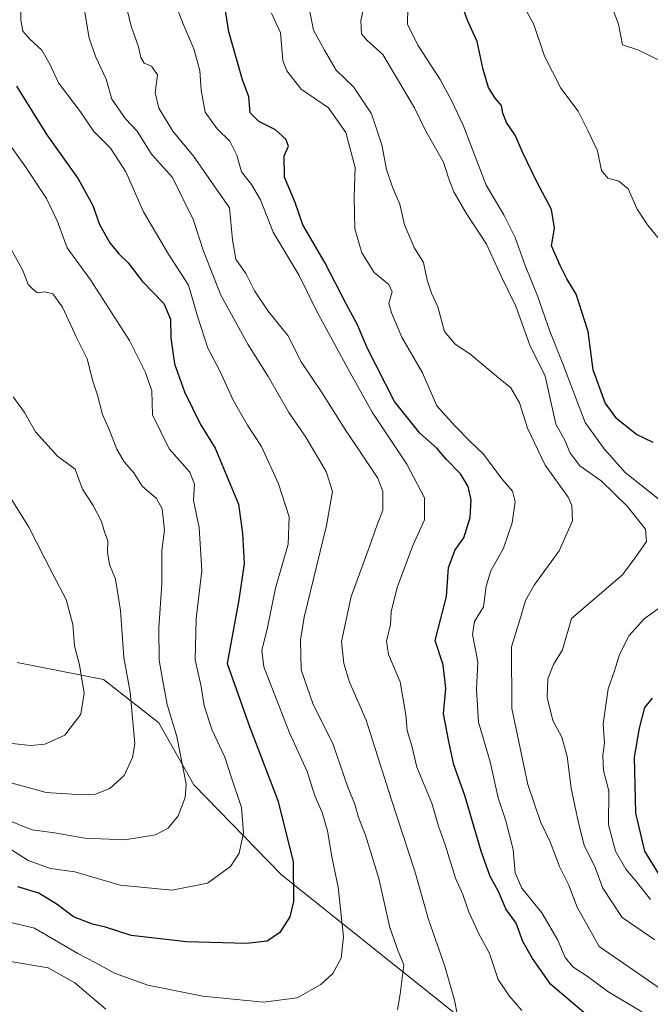
# Model space of a CAD drawing. Units: metres. Extents: x 658617 to 662082, y 4730253 to 4732646.
# Drawn here: x 660050 to 660204, y 4732190 to 4732430 of the extents above; entities that cross this region are included whole.
import ezdxf

# ---------------------------------------------------------------- set-up
doc = ezdxf.new("R2010")
doc.units = ezdxf.units.M
doc.header["$MEASUREMENT"] = 0
for name, color, linetype, lineweight in [('Arbolado forestal CxS', 92, 'Continuous', 0), ('Curva de nivel maestra', 36, 'Continuous', 30), ('Curva de nivel normal', 36, 'Continuous', 0)]:
    doc.layers.add(name, color=color, linetype=linetype, lineweight=lineweight)

# ---------------------------------------------------------------- blocks, each defined once
blk = doc.blocks.new('*U170')
at = {"layer": 'Curva de nivel normal', "color": 36, "linetype": 'Continuous', "lineweight": 0}
blk.add_polyline3d([(660192.73, 4732438.22, 865), (660196.26, 4732429, 865), (660197.16, 4732423.9, 865), (660200.9, 4732422.7, 865), (660206.63, 4732419.93, 865)], dxfattribs=at)
blk = doc.blocks.new('*U171')
at = {"layer": 'Curva de nivel normal', "color": 36, "linetype": 'Continuous', "lineweight": 0}
blk.add_polyline3d([(660044.72, 4732319.12, 945), (660052.69, 4732306.43, 945), (660058.51, 4732295.01, 945), (660061.78, 4732288.87, 945), (660063.39, 4732282.73, 945), (660063.79, 4732277.55, 945), (660065, 4732272.92, 945), (660066.15, 4732266.02, 945), (660065.31, 4732260.94, 945), (660061.39, 4732255.79, 945), (660056.55, 4732253.64, 945), (660053.03, 4732253.28, 945), (660039.57, 4732254.74, 945)], dxfattribs=at)
blk = doc.blocks.new('*U173')
at = {"layer": 'Curva de nivel normal', "color": 36, "linetype": 'Continuous', "lineweight": 0}
for points in [[(660065.86, 4732434.25, 915), (660067.35, 4732425.54, 915), (660068.94, 4732420.92, 915), (660071.5, 4732415.54, 915), (660072.9, 4732410.71, 915), (660076.17, 4732405.9, 915), (660079.06, 4732402.89, 915), (660082.54, 4732397.33, 915), (660087.6, 4732391.6, 915), (660092.72, 4732381.25, 915), (660095.09, 4732373.92, 915), (660099.4, 4732362.95, 915), (660105.97, 4732351.02, 915), (660110.94, 4732343.18, 915), (660115.97, 4732334.38, 915), (660119.92, 4732328.66, 915), (660125.02, 4732320.04, 915), (660126.6, 4732315.15, 915), (660125.1, 4732306.85, 915), (660119.65, 4732284.58, 915), (660118.77, 4732278.93, 915), (660118.92, 4732271.72, 915), (660121.76, 4732263.51, 915), (660126.78, 4732253.54, 915), (660130.32, 4732243.13, 915), (660132.05, 4732239.01, 915), (660132.95, 4732235.76, 915), (660134.61, 4732231.45, 915), (660137.83, 4732220.92, 915), (660140.55, 4732208.96, 915), (660142.56, 4732203.22, 915), (660143.96, 4732199.88, 915), (660143.04, 4732192.75, 915), (660142.39, 4732188.92, 915)], [(660071.36, 4732189.06, 915), (660063.83, 4732195.49, 915), (660057.35, 4732199.1, 915), (660047.7, 4732200.78, 915)]]:
    blk.add_polyline3d(points, dxfattribs=at)
blk = doc.blocks.new('*U175')
at = {"layer": 'Curva de nivel normal', "color": 36, "linetype": 'Continuous', "lineweight": 0}
blk.add_polyline3d([(660048.8, 4732338.2, 940), (660051.63, 4732334.37, 940), (660054.29, 4732329.7, 940), (660059.65, 4732323.72, 940), (660063.97, 4732320.58, 940), (660065.74, 4732315.72, 940), (660068.35, 4732311.71, 940), (660070.34, 4732307.81, 940), (660071.04, 4732305.29, 940), (660071.92, 4732303.11, 940), (660071.81, 4732300.34, 940), (660072.28, 4732297.34, 940), (660073.74, 4732293.79, 940), (660075.01, 4732286.15, 940), (660075.78, 4732274.73, 940), (660077.35, 4732266.26, 940), (660078.46, 4732253.66, 940), (660077.93, 4732250.34, 940), (660075.86, 4732245.99, 940), (660072.4, 4732242.84, 940), (660068.89, 4732241.44, 940), (660065.67, 4732241.31, 940), (660056.89, 4732241.84, 940), (660042.04, 4732245.92, 940)], dxfattribs=at)
blk = doc.blocks.new('*U177')
at = {"layer": 'Curva de nivel normal', "color": 36, "linetype": 'Continuous', "lineweight": 0}
blk.add_polyline3d([(660048.36, 4732234.75, 935), (660053.5, 4732232.72, 935), (660058.88, 4732232, 935), (660066.32, 4732230.69, 935), (660076.05, 4732230.28, 935), (660083.52, 4732231.54, 935), (660086.59, 4732233.13, 935), (660089.04, 4732236.14, 935), (660090.68, 4732240.63, 935), (660090.93, 4732243.85, 935), (660088.69, 4732255.46, 935), (660086.3, 4732263.29, 935), (660085.2, 4732269.42, 935), (660084.38, 4732274.06, 935), (660084.34, 4732281.94, 935), (660085.03, 4732292.64, 935), (660085.05, 4732300.73, 935), (660085.72, 4732305.71, 935), (660085.11, 4732310.91, 935), (660083.71, 4732313.45, 935), (660080.27, 4732316.44, 935), (660078.23, 4732319.68, 935), (660075.87, 4732322.37, 935), (660074.06, 4732325.47, 935), (660072.21, 4732330.28, 935), (660070.58, 4732333.86, 935), (660069.33, 4732338.59, 935), (660068.24, 4732342.03, 935), (660066.89, 4732347.42, 935), (660064.28, 4732352.66, 935), (660060.83, 4732360.04, 935), (660058.52, 4732363.28, 935), (660056.52, 4732363.81, 935), (660054.73, 4732363.55, 935), (660053.66, 4732364.39, 935), (660052.45, 4732365.52, 935), (660051.23, 4732368.97, 935), (660047.64, 4732375.48, 935)], dxfattribs=at)
blk = doc.blocks.new('*U183')
at = {"layer": 'Curva de nivel normal', "color": 36, "linetype": 'Continuous', "lineweight": 0}
blk.add_polyline3d([(660134.52, 4732434.87, 885), (660133.46, 4732429.77, 885), (660133.66, 4732426.64, 885), (660134.96, 4732425.04, 885), (660138.83, 4732421.57, 885), (660146.54, 4732408.61, 885), (660149.35, 4732402.94, 885), (660153.6, 4732395.37, 885), (660154.9, 4732391.32, 885), (660156.1, 4732388.13, 885), (660159.17, 4732382.91, 885), (660164.1, 4732375.35, 885), (660167.67, 4732367.61, 885), (660171.21, 4732360.26, 885), (660174.62, 4732350.75, 885), (660178.35, 4732343.26, 885), (660181, 4732331.56, 885), (660183.22, 4732327.52, 885), (660184.36, 4732324.62, 885), (660186.8, 4732321.38, 885), (660191.96, 4732317.75, 885), (660198.35, 4732311.59, 885), (660202.76, 4732305.96, 885), (660203, 4732302.93, 885), (660200.43, 4732299.27, 885), (660197.16, 4732294.86, 885), (660184.74, 4732284.2, 885), (660182.62, 4732276.6, 885), (660180.37, 4732273, 885), (660179.03, 4732269.53, 885), (660178.84, 4732264.94, 885), (660180.27, 4732259.36, 885), (660182.44, 4732255.3, 885), (660183.75, 4732250.6, 885), (660184.67, 4732242.87, 885), (660186.5, 4732234.47, 885), (660187.84, 4732229, 885), (660190.56, 4732223.61, 885), (660192.41, 4732218.54, 885), (660197.11, 4732211.43, 885), (660205.04, 4732205.94, 885)], dxfattribs=at)
blk = doc.blocks.new('*U184')
at = {"layer": 'Curva de nivel normal', "color": 36, "linetype": 'Continuous', "lineweight": 0}
for points in [[(660203.98, 4732215.82, 880), (660200.7, 4732220.01, 880), (660197.97, 4732223.13, 880), (660195.46, 4732227.52, 880), (660193.79, 4732233.93, 880), (660193.89, 4732242.26, 880), (660192.58, 4732247.22, 880), (660192.38, 4732250.86, 880), (660192.8, 4732253.97, 880), (660192.48, 4732258.57, 880), (660193.69, 4732267.06, 880), (660195.22, 4732271.47, 880), (660196.48, 4732275.42, 880), (660198.8, 4732280.04, 880), (660202.51, 4732284.12, 880), (660206.55, 4732287.07, 880)], [(660206.52, 4732312.84, 880), (660197.82, 4732319.81, 880), (660192.77, 4732325.54, 880), (660188.1, 4732331.92, 880), (660182.64, 4732346.22, 880), (660179.5, 4732354.17, 880), (660176.53, 4732362.76, 880), (660173.53, 4732370.18, 880), (660171.06, 4732376.97, 880), (660168.27, 4732382.5, 880), (660164.01, 4732389.79, 880), (660158.43, 4732404.4, 880), (660155.52, 4732410.4, 880), (660152.79, 4732415.46, 880), (660147.34, 4732423.82, 880), (660144.86, 4732428.98, 880), (660144.94, 4732433.14, 880)]]:
    blk.add_polyline3d(points, dxfattribs=at)
blk = doc.blocks.new('*U187')
at = {"layer": 'Curva de nivel normal', "color": 36, "linetype": 'Continuous', "lineweight": 0}
blk.add_polyline3d([(660085.98, 4732439.77, 905), (660090.42, 4732428.63, 905), (660092.8, 4732422.94, 905), (660094.32, 4732417.66, 905), (660094.6, 4732412.89, 905), (660095.58, 4732407.57, 905), (660098.51, 4732403.47, 905), (660101.57, 4732400.48, 905), (660103.28, 4732397.04, 905), (660104.4, 4732392.98, 905), (660106.88, 4732389.94, 905), (660109.03, 4732386.15, 905), (660112.17, 4732378.29, 905), (660118.49, 4732367.73, 905), (660122.6, 4732359.34, 905), (660130.34, 4732345.13, 905), (660136.26, 4732334.49, 905), (660144.68, 4732321.77, 905), (660149.01, 4732313.64, 905), (660149.01, 4732308.25, 905), (660146.15, 4732301.97, 905), (660142.36, 4732291.8, 905), (660140.88, 4732285.88, 905), (660140.7, 4732282.77, 905), (660139.72, 4732278.72, 905), (660140.2, 4732275.45, 905), (660143.09, 4732268.81, 905), (660144.48, 4732260.72, 905), (660144.76, 4732256.92, 905), (660145.88, 4732253.23, 905), (660147.16, 4732247.99, 905), (660150.76, 4732239.22, 905), (660152.43, 4732233.63, 905), (660153.98, 4732229.1, 905), (660156.53, 4732220.96, 905), (660158.35, 4732216.98, 905), (660159.66, 4732212.95, 905), (660162.12, 4732207.61, 905), (660164.78, 4732202.66, 905), (660166.95, 4732196.31, 905), (660169.57, 4732192.34, 905), (660172.67, 4732188.78, 905)], dxfattribs=at)
blk = doc.blocks.new('*U188')
at = {"layer": 'Curva de nivel normal', "color": 36, "linetype": 'Continuous', "lineweight": 0}
blk.add_polyline3d([(660111.74, 4732431.62, 895), (660113.92, 4732426.86, 895), (660114.5, 4732420.09, 895), (660115.46, 4732417.6, 895), (660118.96, 4732413.15, 895), (660125.58, 4732408.6, 895), (660129.86, 4732402.58, 895), (660132.12, 4732394.08, 895), (660131.86, 4732386.84, 895), (660132.05, 4732379.1, 895), (660133.75, 4732373.28, 895), (660136.77, 4732368.49, 895), (660140.34, 4732365.56, 895), (660141.1, 4732363.77, 895), (660140.28, 4732361.04, 895), (660140.94, 4732358.66, 895), (660143.49, 4732352.76, 895), (660148.54, 4732344.08, 895), (660152, 4732336.05, 895), (660156.28, 4732331.21, 895), (660160.02, 4732327.38, 895), (660163.34, 4732324.21, 895), (660167.81, 4732318.26, 895), (660170.41, 4732315.26, 895), (660171.03, 4732312.65, 895), (660170.32, 4732307.49, 895), (660168.26, 4732301.32, 895), (660165.12, 4732295.83, 895), (660164, 4732292.08, 895), (660163.34, 4732287.06, 895), (660161.17, 4732283.49, 895), (660160.64, 4732280.29, 895), (660162, 4732273.68, 895), (660161.63, 4732266.96, 895), (660162.14, 4732258.94, 895), (660165, 4732249.32, 895), (660166.92, 4732240.53, 895), (660168.81, 4732234.9, 895), (660170.56, 4732227.99, 895), (660171.08, 4732222.29, 895), (660172.72, 4732218.58, 895), (660177.56, 4732212.55, 895), (660181.42, 4732205.85, 895), (660183.25, 4732201.64, 895), (660185.1, 4732199.41, 895), (660188.59, 4732197.1, 895), (660193.64, 4732193.4, 895), (660201.92, 4732188.44, 895)], dxfattribs=at)
blk = doc.blocks.new('*U189')
at = {"layer": 'Curva de nivel normal', "color": 36, "linetype": 'Continuous', "lineweight": 0}
blk.add_polyline3d([(660157.76, 4732183.8, 910), (660156.27, 4732191.24, 910), (660153.85, 4732199.79, 910), (660150, 4732210.91, 910), (660146.66, 4732222.66, 910), (660140.86, 4732240.26, 910), (660134.82, 4732259.46, 910), (660130.73, 4732268.72, 910), (660129.38, 4732273.27, 910), (660128.74, 4732278.6, 910), (660131.15, 4732289.57, 910), (660135.54, 4732301.48, 910), (660137.44, 4732306.99, 910), (660138.85, 4732310.62, 910), (660138.83, 4732315.13, 910), (660137.66, 4732318.36, 910), (660129.66, 4732330.28, 910), (660123.99, 4732339.22, 910), (660118.96, 4732346.74, 910), (660115.71, 4732353.13, 910), (660110.92, 4732359.04, 910), (660107.58, 4732364, 910), (660105.47, 4732368.21, 910), (660103.02, 4732371.76, 910), (660102.23, 4732376.47, 910), (660101.49, 4732384.22, 910), (660092.72, 4732396.78, 910), (660087.73, 4732402.92, 910), (660084.29, 4732408.52, 910), (660083.39, 4732412.24, 910), (660083.94, 4732416.63, 910), (660082.52, 4732418.77, 910), (660080.74, 4732419.43, 910), (660079.95, 4732420.83, 910), (660079.34, 4732423.48, 910), (660077.68, 4732428.25, 910), (660075.66, 4732436.38, 910)], dxfattribs=at)
blk = doc.blocks.new('*U193')
at = {"layer": 'Curva de nivel normal', "color": 36, "linetype": 'Continuous', "lineweight": 0}
blk.add_polyline3d([(660047.32, 4732228.64, 930), (660052.49, 4732225.32, 930), (660057.95, 4732223.32, 930), (660063.83, 4732222.49, 930), (660074.86, 4732219.28, 930), (660087.52, 4732218.06, 930), (660096.19, 4732219.78, 930), (660101.74, 4732223.81, 930), (660103.83, 4732227.08, 930), (660104.9, 4732231.98, 930), (660104.47, 4732238.22, 930), (660101.99, 4732245.41, 930), (660100.39, 4732250.41, 930), (660097.28, 4732257.02, 930), (660095.35, 4732262.94, 930), (660094.57, 4732267.63, 930), (660093.12, 4732274.14, 930), (660093.39, 4732284.14, 930), (660094.78, 4732295.89, 930), (660094.16, 4732306.39, 930), (660092.78, 4732312.93, 930), (660093.02, 4732316.93, 930), (660091.84, 4732319.85, 930), (660086.78, 4732325.5, 930), (660082.79, 4732333.79, 930), (660082.6, 4732339.67, 930), (660081.02, 4732344.1, 930), (660077.18, 4732351.92, 930), (660067.65, 4732366.72, 930), (660061.96, 4732374.48, 930), (660059.66, 4732380.87, 930), (660056.98, 4732386.5, 930), (660051.7, 4732394.48, 930), (660043.61, 4732405.61, 930)], dxfattribs=at)
blk = doc.blocks.new('*U197')
at = {"layer": 'Curva de nivel normal', "color": 36, "linetype": 'Continuous', "lineweight": 0}
blk.add_polyline3d([(660172.4, 4732434.92, 870), (660175.63, 4732428.92, 870), (660178.18, 4732421.17, 870), (660182.14, 4732413.34, 870), (660186.39, 4732407.77, 870), (660188.75, 4732403.03, 870), (660191.08, 4732398.12, 870), (660192.1, 4732393.36, 870), (660193.66, 4732391.42, 870), (660196.32, 4732390.7, 870), (660198.55, 4732388.82, 870), (660200.78, 4732383.92, 870), (660203.27, 4732380.07, 870), (660205.82, 4732377.04, 870)], dxfattribs=at)
blk = doc.blocks.new('*U201')
at = {"layer": 'Curva de nivel normal', "color": 36, "linetype": 'Continuous', "lineweight": 0}
blk.add_polyline3d([(660044.87, 4732210.97, 920), (660054, 4732208.76, 920), (660064.59, 4732202.6, 920), (660068.93, 4732200.36, 920), (660073.55, 4732197.82, 920), (660081.61, 4732194.9, 920), (660095.02, 4732192.24, 920), (660109.78, 4732190.76, 920), (660117.98, 4732191.82, 920), (660123.77, 4732195.09, 920), (660126.64, 4732197.73, 920), (660128.72, 4732201.48, 920), (660129.29, 4732206.72, 920), (660128, 4732218.77, 920), (660126.49, 4732225.78, 920), (660125.34, 4732232.54, 920), (660124.07, 4732237.01, 920), (660122.28, 4732241.03, 920), (660120.38, 4732246.97, 920), (660116.1, 4732256.38, 920), (660109.86, 4732272.43, 920), (660109.36, 4732276.4, 920), (660110.74, 4732282.03, 920), (660112.7, 4732291.62, 920), (660115.82, 4732302.33, 920), (660116.02, 4732308.94, 920), (660113.46, 4732316.99, 920), (660109.32, 4732326.09, 920), (660105.87, 4732331.28, 920), (660102.38, 4732337.36, 920), (660099.14, 4732344.56, 920), (660096.27, 4732350.07, 920), (660093.7, 4732357.83, 920), (660091.5, 4732365.4, 920), (660086.69, 4732372.94, 920), (660080.58, 4732383.25, 920), (660076.24, 4732393, 920), (660072.53, 4732398.76, 920), (660068.47, 4732402.82, 920), (660065.2, 4732407.59, 920), (660059.85, 4732414.68, 920), (660057.78, 4732419.22, 920), (660055.8, 4732422.64, 920), (660052.87, 4732425.28, 920), (660051.22, 4732427.28, 920), (660050.74, 4732429.92, 920), (660050.78, 4732436.25, 920)], dxfattribs=at)
blk = doc.blocks.new('*U202')
at = {"layer": 'Curva de nivel normal', "color": 36, "linetype": 'Continuous', "lineweight": 0}
blk.add_polyline3d([(660119.58, 4732439.33, 890), (660122, 4732427.48, 890), (660124.61, 4732422.67, 890), (660127.47, 4732417.79, 890), (660131.69, 4732413.66, 890), (660136.08, 4732407.12, 890), (660138.57, 4732399.59, 890), (660139.76, 4732393.58, 890), (660141.2, 4732389.25, 890), (660143.02, 4732385.11, 890), (660144.08, 4732380.12, 890), (660146.46, 4732374.54, 890), (660148.71, 4732370.88, 890), (660149.66, 4732366.65, 890), (660150.66, 4732363.42, 890), (660152.2, 4732360.11, 890), (660153.83, 4732354.14, 890), (660156.44, 4732351, 890), (660160.04, 4732348.7, 890), (660166.49, 4732343.24, 890), (660169.98, 4732340.39, 890), (660172.15, 4732336.74, 890), (660174.04, 4732330.57, 890), (660178.33, 4732321.59, 890), (660183.94, 4732313.78, 890), (660184.89, 4732311.77, 890), (660185.04, 4732308.01, 890), (660181.81, 4732300.73, 890), (660175.72, 4732292.36, 890), (660173.58, 4732288.62, 890), (660172.23, 4732283.91, 890), (660170.14, 4732277.35, 890), (660170.25, 4732262.27, 890), (660174.12, 4732243.75, 890), (660177.23, 4732234.66, 890), (660179.56, 4732229.79, 890), (660181.84, 4732223.79, 890), (660184.15, 4732219.28, 890), (660186.12, 4732213.95, 890), (660191.53, 4732204.3, 890), (660205.9, 4732194.44, 890)], dxfattribs=at)
blk = doc.blocks.new('*U208')
at = {"layer": 'Curva de nivel maestra', "color": 36, "linetype": 'Continuous', "lineweight": 30}
blk.add_polyline3d([(660187.8, 4732188.28, 900), (660179.74, 4732195.06, 900), (660175.31, 4732201.39, 900), (660172.9, 4732205.58, 900), (660171.29, 4732210.03, 900), (660168.76, 4732213.54, 900), (660167.02, 4732217.73, 900), (660165.01, 4732221.4, 900), (660162.76, 4732227.59, 900), (660158.79, 4732241.08, 900), (660156.14, 4732248.56, 900), (660154.89, 4732254.24, 900), (660153.61, 4732261.04, 900), (660154.16, 4732267.19, 900), (660153.54, 4732272.96, 900), (660151.56, 4732278.86, 900), (660154.38, 4732289.6, 900), (660154.79, 4732296.6, 900), (660156.42, 4732300.94, 900), (660158.53, 4732303.9, 900), (660160.09, 4732308.81, 900), (660160.38, 4732313.09, 900), (660159.58, 4732316.37, 900), (660157.73, 4732319.46, 900), (660154.37, 4732322.96, 900), (660152, 4732325.66, 900), (660147.82, 4732329.35, 900), (660141.67, 4732337.06, 900), (660134.99, 4732350.15, 900), (660132.68, 4732355.76, 900), (660130.02, 4732360.71, 900), (660124.74, 4732370.91, 900), (660119.39, 4732380.13, 900), (660117.48, 4732385.55, 900), (660114.87, 4732391.73, 900), (660114.85, 4732396.93, 900), (660115.88, 4732399.25, 900), (660115.2, 4732400.99, 900), (660112.73, 4732403.26, 900), (660108.67, 4732405.23, 900), (660106.56, 4732407.33, 900), (660106.21, 4732411.28, 900), (660104.68, 4732415.42, 900), (660101.38, 4732427.09, 900), (660100.38, 4732433.3, 900)], dxfattribs=at)
blk = doc.blocks.new('*U209')
at = {"layer": 'Curva de nivel maestra', "color": 36, "linetype": 'Continuous', "lineweight": 30}
for points in [[(660206.53, 4732221.26, 875), (660202.66, 4732227.55, 875), (660200.4, 4732236.8, 875), (660200.09, 4732250.45, 875), (660201.3, 4732257.48, 875), (660202.6, 4732262.56, 875), (660204.49, 4732264.8, 875)], [(660204.67, 4732327.09, 875), (660200.62, 4732329.03, 875), (660195.78, 4732332.86, 875), (660193, 4732336.75, 875), (660190.09, 4732344.74, 875), (660188.83, 4732354.1, 875), (660185.95, 4732363.18, 875), (660183.62, 4732366.96, 875), (660182.03, 4732370.16, 875), (660179.88, 4732374.98, 875), (660180.61, 4732379.26, 875), (660179.94, 4732383.84, 875), (660176.22, 4732390.76, 875), (660172.9, 4732397.61, 875), (660171.08, 4732401.96, 875), (660168.98, 4732405.05, 875), (660168.04, 4732407.25, 875), (660167.71, 4732409.18, 875), (660166.17, 4732410.98, 875), (660164.58, 4732413.55, 875), (660163.23, 4732417.92, 875), (660161.82, 4732424.7, 875), (660159.56, 4732429.7, 875), (660158.23, 4732433.3, 875)]]:
    blk.add_polyline3d(points, dxfattribs=at)
blk = doc.blocks.new('*U210')
at = {"layer": 'Curva de nivel maestra', "color": 36, "linetype": 'Continuous', "lineweight": 30}
blk.add_polyline3d([(660049.63, 4732413.86, 925), (660057, 4732402.02, 925), (660064.67, 4732391.28, 925), (660068.21, 4732384.8, 925), (660069.89, 4732380.17, 925), (660072.41, 4732375.74, 925), (660074.56, 4732372.99, 925), (660076.81, 4732370.81, 925), (660080.32, 4732366.26, 925), (660085.52, 4732360.95, 925), (660087.14, 4732357.13, 925), (660087.22, 4732352.59, 925), (660088.08, 4732346.26, 925), (660090.57, 4732339.41, 925), (660094.42, 4732331.47, 925), (660098.01, 4732325.66, 925), (660103.69, 4732312.05, 925), (660104.64, 4732304.91, 925), (660105.04, 4732297.59, 925), (660103.77, 4732288.75, 925), (660100.96, 4732273.27, 925), (660106.36, 4732257.88, 925), (660113.3, 4732239.91, 925), (660116.97, 4732225.06, 925), (660117.1, 4732215.32, 925), (660116.17, 4732211.55, 925), (660113.73, 4732207.75, 925), (660110.72, 4732205.6, 925), (660105.66, 4732205.09, 925), (660091.04, 4732205.46, 925), (660077.59, 4732207.01, 925), (660071.29, 4732209.05, 925), (660068.15, 4732209.81, 925), (660063.5, 4732211.54, 925), (660059.55, 4732214.55, 925), (660055.07, 4732217.35, 925), (660049.94, 4732218.84, 925)], dxfattribs=at)

msp = doc.modelspace()

# ---------------------------------------------------------------- linework, layer by layer
at = {"layer": 'Arbolado forestal CxS', "color": 92, "linetype": 'Continuous', "lineweight": 0}
for points in [[(660158.54, 4732186.34, 909.08), (660114.15, 4732221.82, 925.27), (660092.84, 4732243.7, 933.53), (660084.34, 4732258.8, 935.9), (660070.83, 4732269.38, 941.87), (660049.81, 4732273.49, 948.57)], [(660049.81, 4732273.49, 948.57), (660070.83, 4732269.38, 941.87), (660084.34, 4732258.8, 935.9), (660092.84, 4732243.7, 933.53), (660114.15, 4732221.82, 925.27), (660158.54, 4732186.34, 909.08)], [(660049.81, 4732273.49, 948.57), (660070.83, 4732269.38, 941.87), (660084.34, 4732258.8, 935.9), (660092.84, 4732243.7, 933.53), (660114.15, 4732221.82, 925.27), (660158.54, 4732186.34, 909.08), (660188.74, 4732164.6, 903.28), (660218.78, 4732152.38, 900.95), (660233.37, 4732153.25, 899.21), (660237.7, 4732160.94, 894.68), (660241.33, 4732172.43, 886.67), (660244.21, 4732190.89, 879.94), (660247.27, 4732198.84, 876.98)], [(660049.81, 4732273.49, 948.57), (660070.83, 4732269.38, 941.87), (660084.34, 4732258.8, 935.9), (660092.84, 4732243.7, 933.53), (660114.15, 4732221.82, 925.27), (660158.54, 4732186.34, 909.08), (660188.74, 4732164.6, 903.28), (660218.78, 4732152.38, 900.95), (660233.37, 4732153.25, 899.21), (660237.7, 4732160.94, 894.68), (660241.33, 4732172.43, 886.67), (660244.21, 4732190.89, 879.94), (660247.27, 4732198.84, 876.98)]]:
    msp.add_polyline3d(points, dxfattribs=at)

# ---------------------------------------------------------------- block references
at = {"layer": 'Curva de nivel maestra', "color": 36, "linetype": 'Continuous', "lineweight": 30}
for name in ['*U209', '*U208', '*U210']:
    msp.add_blockref(name, (0, 0), dxfattribs=at)
at = {"layer": 'Curva de nivel normal', "color": 36, "linetype": 'Continuous', "lineweight": 0}
for name in ['*U183', '*U184', '*U197', '*U170', '*U173', '*U187', '*U193', '*U201', '*U189', '*U188', '*U202', '*U175', '*U171', '*U177']:
    msp.add_blockref(name, (0, 0), dxfattribs=at)

doc.saveas('drawing.dxf')
